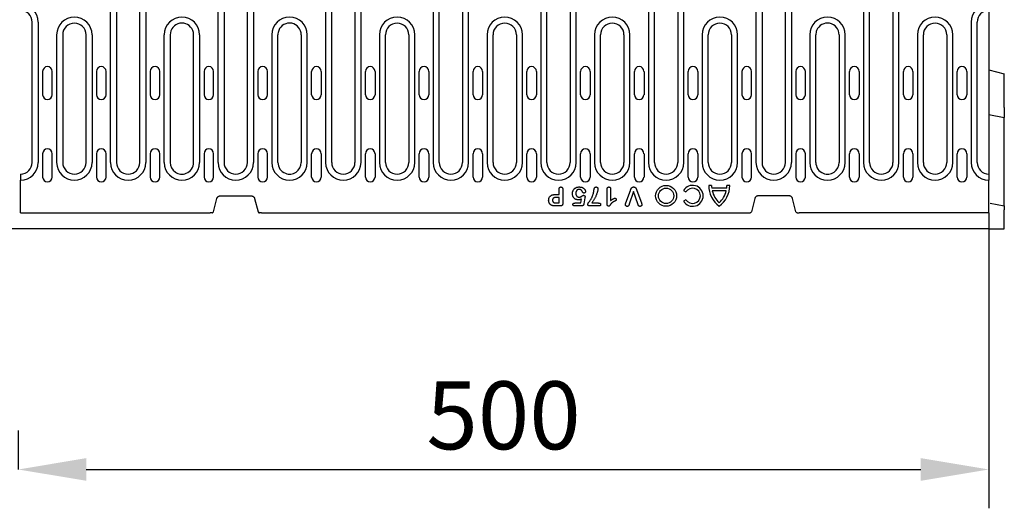
# Model space of a CAD drawing. Units: millimetres. Extents: x 2266 to 9948, y 2253 to 6501.
# Drawn here: x 7689 to 8196, y 2894 to 3146 of the extents above; entities that cross this region are included whole.
import ezdxf

# ---------------------------------------------------------------- set-up
doc = ezdxf.new("R2010")
doc.units = ezdxf.units.MM
for name, color, linetype in [('BEMASS', 3, 'Continuous'), ('DUENN-18', 94, 'Continuous'), ('SICHTBAR', 7, 'Continuous')]:
    doc.layers.add(name, color=color, linetype=linetype)
doc.styles.add('BEMSTIL', font='arial.ttf')
doc.dimstyles.new('BEMASS', dxfattribs={"dimscale": 10, "dimtxt": 3.5, "dimasz": 3.5, "dimexe": 2, "dimexo": 0, "dimgap": 1, "dimtad": 1, "dimdec": 0, "dimtxsty": 'BEMSTIL', "dimcen": 3, "dimclrd": 3, "dimclre": 3, "dimclrt": 4, "dimadec": 0, "dimazin": 0, "dimtfac": 0.875, "dimtdec": 0, "dimtmove": 0, "dimatfit": 0, "dimfxl": 1, "dimtolj": 1, "dimlwd": 25, "dimlwe": 25, "dimarcsym": 0})

# ---------------------------------------------------------------- blocks, each defined once
blk = doc.blocks.new('*D119')
at = {"layer": 'BEMASS', "color": 3, "lineweight": 25, "transparency": 16777216}
for p, q in [((8187.79, 3046.5), (8187.79, 2894.41)), ((7688.1, 2914.41), (7688.1, 2934.41)), ((7723.1, 2914.41), (8152.79, 2914.41))]:
    blk.add_line(p, q, dxfattribs=at)
at = {"layer": 'BEMASS', "color": 3, "transparency": 16777216}
for points in [[(7723.1, 2920.25), (7723.1, 2908.58), (7688.1, 2914.41)], [(8152.79, 2920.25), (8152.79, 2908.58), (8187.79, 2914.41)]]:
    blk.add_solid(points, dxfattribs=at)
at = {"layer": 'Defpoints', "color": 0, "transparency": 16777216}
for p in [(8187.79, 3046.5), (7688.1, 2914.41), (8187.79, 2914.41)]:
    blk.add_point(p, dxfattribs=at)
at = {"layer": 'BEMASS', "color": 4, "transparency": 16777216, "insert": (7937.95, 2942.29), "char_height": 35, "attachment_point": 5, "style": 'BEMSTIL'}
blk.add_mtext('\\A1;500', dxfattribs=at)

msp = doc.modelspace()

# ---------------------------------------------------------------- linework, layer by layer
at = {"layer": 'DUENN-18'}
for p, q in [((7735.54, 3072.5), (7735.54, 3151.25)), ((7738.64, 3151.25), (7738.64, 3072.5)), ((7750.64, 3072.5), (7750.64, 3151.25)), ((7753.75, 3151.25), (7753.75, 3072.5)), ((7790.94, 3072.5), (7790.94, 3151.25)), ((7794.04, 3151.25), (7794.04, 3072.5)), ((7806.04, 3072.5), (7806.04, 3151.25)), ((7809.15, 3151.25), (7809.15, 3072.5)), ((7846.34, 3151.25), (7846.34, 3072.5)), ((7849.44, 3072.5), (7849.44, 3151.25)), ((7861.44, 3151.25), (7861.44, 3072.5)), ((7864.55, 3072.5), (7864.55, 3151.25)), ((7901.74, 3151.25), (7901.74, 3072.5)), ((7904.84, 3072.5), (7904.84, 3151.25)), ((7916.84, 3151.25), (7916.84, 3072.5)), ((7919.95, 3072.5), (7919.95, 3151.25)), ((7957.14, 3151.25), (7957.14, 3072.5)), ((7960.24, 3072.5), (7960.24, 3151.25)), ((7972.24, 3151.25), (7972.24, 3072.5)), ((7975.35, 3072.5), (7975.35, 3151.25)), ((8012.54, 3151.25), (8012.54, 3072.5)), ((8015.64, 3072.5), (8015.64, 3151.25)), ((8027.64, 3151.25), (8027.64, 3072.5)), ((8030.75, 3072.5), (8030.75, 3151.25)), ((8067.94, 3072.5), (8067.94, 3151.25)), ((8071.04, 3151.25), (8071.04, 3072.5)), ((8083.04, 3072.5), (8083.04, 3151.25)), ((8086.15, 3151.25), (8086.15, 3072.5)), ((8123.34, 3151.25), (8123.34, 3072.5)), ((8126.44, 3072.5), (8126.44, 3151.25)), ((8138.44, 3151.25), (8138.44, 3072.5)), ((8141.55, 3072.5), (8141.55, 3151.25)), ((7695.24, 3072.5), (7695.24, 3144.75)), ((7698.35, 3144.75), (7698.35, 3072.5)), ((8178.74, 3144.75), (8178.74, 3072.5)), ((8181.84, 3072.5), (8181.84, 3144.75)), ((7707.84, 3072.5), (7707.84, 3138.25)), ((7710.94, 3138.25), (7710.94, 3072.5)), ((7722.94, 3072.5), (7722.94, 3138.25)), ((7726.05, 3138.25), (7726.05, 3072.5)), ((7763.24, 3072.5), (7763.24, 3138.25)), ((7766.34, 3138.25), (7766.34, 3072.5)), ((7778.34, 3072.55), (7778.34, 3138.25)), ((7781.45, 3138.25), (7781.45, 3072.5)), ((7818.64, 3138.25), (7818.64, 3072.5)), ((7821.74, 3072.55), (7821.74, 3138.25)), ((7833.74, 3138.25), (7833.74, 3072.5)), ((7836.85, 3072.5), (7836.85, 3138.25)), ((7874.04, 3138.25), (7874.04, 3072.5)), ((7877.14, 3072.5), (7877.14, 3138.25)), ((7889.14, 3138.25), (7889.14, 3072.5)), ((7892.25, 3072.5), (7892.25, 3138.25)), ((7929.44, 3138.25), (7929.44, 3072.5)), ((7932.54, 3072.5), (7932.54, 3138.25)), ((7944.54, 3138.25), (7944.54, 3072.5)), ((7947.65, 3072.5), (7947.65, 3138.25)), ((7984.84, 3138.25), (7984.84, 3072.5)), ((7987.94, 3072.5), (7987.94, 3138.25)), ((7999.94, 3138.25), (7999.94, 3072.5)), ((8003.05, 3072.5), (8003.05, 3138.25)), ((8040.24, 3138.25), (8040.24, 3072.5)), ((8043.34, 3072.5), (8043.34, 3138.25)), ((8055.34, 3138.25), (8055.34, 3072.5)), ((8058.45, 3072.5), (8058.45, 3138.25)), ((8095.64, 3138.25), (8095.64, 3072.5)), ((8098.74, 3072.55), (8098.74, 3138.25)), ((8110.74, 3138.25), (8110.74, 3072.5)), ((8113.85, 3072.5), (8113.85, 3138.25)), ((8151.04, 3138.25), (8151.04, 3072.5)), ((8154.14, 3072.5), (8154.14, 3138.25)), ((8166.14, 3138.25), (8166.14, 3072.5)), ((8169.25, 3072.5), (8169.25, 3138.25)), ((7700.62, 3119.38), (7700.62, 3107.38)), ((7705.57, 3107.38), (7705.57, 3119.38)), ((7728.32, 3119.38), (7728.32, 3107.38)), ((7733.27, 3107.38), (7733.27, 3119.38)), ((7756.02, 3119.38), (7756.02, 3107.38)), ((7760.97, 3107.38), (7760.97, 3119.38)), ((7783.72, 3119.38), (7783.72, 3107.38)), ((7788.67, 3107.38), (7788.67, 3119.38)), ((7811.42, 3119.38), (7811.42, 3107.38)), ((7816.37, 3107.38), (7816.37, 3119.38)), ((7839.12, 3107.38), (7839.12, 3119.38)), ((7844.07, 3119.38), (7844.07, 3107.38)), ((7866.82, 3107.38), (7866.82, 3119.38)), ((7871.77, 3119.38), (7871.77, 3107.38)), ((7894.52, 3107.38), (7894.52, 3119.38)), ((7899.47, 3119.38), (7899.47, 3107.38)), ((7922.22, 3107.38), (7922.22, 3119.38)), ((7927.17, 3119.38), (7927.17, 3107.38)), ((7949.92, 3107.38), (7949.92, 3119.38)), ((7954.87, 3119.38), (7954.87, 3107.38)), ((7977.62, 3107.38), (7977.62, 3119.38)), ((7982.57, 3119.38), (7982.57, 3107.38)), ((8005.32, 3107.38), (8005.32, 3119.38)), ((8010.27, 3119.38), (8010.27, 3107.38)), ((8033.02, 3107.38), (8033.02, 3119.38)), ((8037.97, 3119.38), (8037.97, 3107.38)), ((8060.72, 3119.38), (8060.72, 3107.38)), ((8065.67, 3107.38), (8065.67, 3119.38)), ((8088.42, 3119.38), (8088.42, 3107.38)), ((8093.37, 3107.38), (8093.37, 3119.38)), ((8116.12, 3107.38), (8116.12, 3119.38)), ((8121.07, 3119.38), (8121.07, 3107.38)), ((8143.82, 3107.38), (8143.82, 3119.38)), ((8148.77, 3119.38), (8148.77, 3107.38)), ((8171.52, 3107.38), (8171.52, 3119.38)), ((8176.47, 3119.38), (8176.47, 3107.38)), ((7700.62, 3077), (7700.62, 3065)), ((7705.57, 3065), (7705.57, 3077)), ((7728.32, 3077), (7728.32, 3065)), ((7733.27, 3065), (7733.27, 3077)), ((7756.02, 3077), (7756.02, 3065)), ((7760.97, 3065), (7760.97, 3077)), ((7783.72, 3077), (7783.72, 3065)), ((7788.67, 3065), (7788.67, 3077)), ((7811.42, 3077), (7811.42, 3065)), ((7816.37, 3065), (7816.37, 3077)), ((7839.12, 3065), (7839.12, 3077)), ((7844.07, 3077), (7844.07, 3065)), ((7866.82, 3065), (7866.82, 3077)), ((7871.77, 3077), (7871.77, 3065)), ((7894.52, 3065), (7894.52, 3077)), ((7899.47, 3077), (7899.47, 3065)), ((7922.22, 3065), (7922.22, 3077)), ((7927.17, 3077), (7927.17, 3065)), ((7949.92, 3065), (7949.92, 3077)), ((7954.87, 3077), (7954.87, 3065)), ((7977.62, 3065), (7977.62, 3077)), ((7982.57, 3077), (7982.57, 3065)), ((8005.32, 3065), (8005.32, 3077)), ((8010.27, 3077), (8010.27, 3065)), ((8033.02, 3065), (8033.02, 3077)), ((8037.97, 3077), (8037.97, 3065)), ((8060.72, 3077), (8060.72, 3065)), ((8065.67, 3065), (8065.67, 3077)), ((8088.42, 3077), (8088.42, 3065)), ((8093.37, 3065), (8093.37, 3077)), ((8116.12, 3065), (8116.12, 3077)), ((8121.07, 3077), (8121.07, 3065)), ((8143.82, 3065), (8143.82, 3077)), ((8148.77, 3077), (8148.77, 3065)), ((8171.52, 3065), (8171.52, 3077)), ((8176.47, 3077), (8176.47, 3065)), ((7689.29, 3066.5), (7689.29, 3066.39)), ((7689.29, 3066.39), (7689.29, 3063.39)), ((7689.29, 3046.5), (7689.29, 3063.39)), ((7966.54, 3056), (7966.54, 3058.7)), ((7968.42, 3058.71), (7968.42, 3051.32)), ((7991.29, 3051.01), (7991.29, 3058.55)), ((7993.04, 3058.82), (7993.04, 3052.88)), ((8000.93, 3051.73), (8003.27, 3058.05)), ((8004.88, 3057.63), (8002.68, 3051.11)), ((8007.08, 3051.16), (8004.88, 3057.63)), ((8006.59, 3058.05), (8008.9, 3051.78)), ((8030.65, 3058.02), (8031.89, 3057.3)), ((8045.04, 3060.72), (8043.6, 3060.72)), ((8052.88, 3059.28), (8045.13, 3059.28)), ((8052.62, 3057.84), (8045.39, 3057.84)), ((8054.4, 3060.72), (8052.96, 3060.72)), ((7964.78, 3056), (7966.54, 3056)), ((7966.54, 3054.5), (7965.25, 3054.5)), ((7966.54, 3051.63), (7966.54, 3054.5)), ((7977.77, 3051.63), (7978.14, 3053.78)), ((7979.85, 3054.37), (7979.3, 3051.17)), ((8031.89, 3053.34), (8030.65, 3052.62)), ((7967.21, 3050.13), (7964.76, 3050.13)), ((7965.25, 3051.63), (7966.54, 3051.63)), ((7974.63, 3051.63), (7977.77, 3051.63)), ((7978.14, 3050.13), (7974.67, 3050.13)), ((7986.83, 3050.13), (7982.48, 3050.13)), ((7983.34, 3051.63), (7986.83, 3051.63))]:
    msp.add_line(p, q, dxfattribs=at)
at = {"layer": 'DUENN-18', "flags": 128}
for points in [[(7966.54, 3058.7), (7966.55, 3058.77), (7966.55, 3058.84), (7966.56, 3058.91), (7966.56, 3058.98), (7966.57, 3059.05), (7966.59, 3059.12), (7966.6, 3059.19), (7966.63, 3059.25), (7966.65, 3059.32), (7966.68, 3059.38), (7966.72, 3059.45), (7966.75, 3059.5), (7966.8, 3059.56), (7966.84, 3059.61), (7966.89, 3059.66), (7966.95, 3059.71), (7967.01, 3059.75), (7967.07, 3059.78), (7967.13, 3059.81), (7967.2, 3059.83), (7967.27, 3059.85), (7967.34, 3059.86), (7967.41, 3059.87), (7967.48, 3059.88)], [(7967.48, 3059.88), (7967.55, 3059.87), (7967.62, 3059.86), (7967.69, 3059.85), (7967.76, 3059.84), (7967.82, 3059.82), (7967.89, 3059.79), (7967.95, 3059.75), (7968.01, 3059.71), (7968.07, 3059.67), (7968.12, 3059.62), (7968.17, 3059.57), (7968.21, 3059.51), (7968.25, 3059.46), (7968.28, 3059.39), (7968.31, 3059.33), (7968.34, 3059.26), (7968.36, 3059.2), (7968.38, 3059.13), (7968.39, 3059.06), (7968.4, 3058.99), (7968.41, 3058.92), (7968.41, 3058.85), (7968.42, 3058.78), (7968.42, 3058.71)], [(7973.42, 3056.4), (7973.43, 3056.63), (7973.44, 3056.86), (7973.47, 3057.08), (7973.52, 3057.31), (7973.58, 3057.53), (7973.65, 3057.75), (7973.74, 3057.96), (7973.84, 3058.17), (7973.95, 3058.37), (7974.08, 3058.56), (7974.23, 3058.74), (7974.38, 3058.9), (7974.55, 3059.06), (7974.73, 3059.21), (7974.92, 3059.34), (7975.11, 3059.46), (7975.32, 3059.56), (7975.53, 3059.65), (7975.75, 3059.72), (7975.97, 3059.78), (7976.2, 3059.82), (7976.42, 3059.85), (7976.65, 3059.87), (7976.88, 3059.88)], [(7976.86, 3058.63), (7976.73, 3058.62), (7976.61, 3058.61), (7976.49, 3058.59), (7976.37, 3058.56), (7976.25, 3058.52), (7976.14, 3058.47), (7976.03, 3058.41), (7975.93, 3058.34), (7975.83, 3058.26), (7975.74, 3058.18), (7975.66, 3058.09), (7975.58, 3057.99), (7975.51, 3057.89), (7975.45, 3057.78), (7975.39, 3057.67), (7975.34, 3057.56), (7975.3, 3057.44), (7975.26, 3057.32), (7975.23, 3057.21), (7975.21, 3057.08), (7975.19, 3056.96), (7975.18, 3056.84), (7975.17, 3056.72), (7975.17, 3056.59)], [(7978.57, 3057.39), (7978.53, 3057.47), (7978.49, 3057.56), (7978.44, 3057.64), (7978.4, 3057.72), (7978.34, 3057.8), (7978.29, 3057.87), (7978.23, 3057.95), (7978.17, 3058.02), (7978.11, 3058.08), (7978.04, 3058.15), (7977.97, 3058.21), (7977.9, 3058.27), (7977.82, 3058.33), (7977.74, 3058.38), (7977.66, 3058.42), (7977.58, 3058.47), (7977.49, 3058.5), (7977.41, 3058.54), (7977.32, 3058.56), (7977.23, 3058.59), (7977.14, 3058.6), (7977.04, 3058.62), (7976.95, 3058.62), (7976.86, 3058.63)], [(7976.88, 3059.88), (7977.07, 3059.87), (7977.26, 3059.86), (7977.44, 3059.85), (7977.63, 3059.83), (7977.81, 3059.8), (7977.99, 3059.76), (7978.17, 3059.71), (7978.35, 3059.65), (7978.53, 3059.58), (7978.69, 3059.5), (7978.86, 3059.41), (7979.01, 3059.31), (7979.16, 3059.2), (7979.31, 3059.08), (7979.45, 3058.95), (7979.58, 3058.82), (7979.69, 3058.67), (7979.8, 3058.52), (7979.89, 3058.36), (7979.97, 3058.19), (7980.04, 3058.01), (7980.09, 3057.83), (7980.13, 3057.65), (7980.15, 3057.47)], [(7979.39, 3056.75), (7979.35, 3056.75), (7979.3, 3056.76), (7979.26, 3056.76), (7979.21, 3056.77), (7979.16, 3056.78), (7979.12, 3056.8), (7979.08, 3056.81), (7979.04, 3056.83), (7978.99, 3056.85), (7978.96, 3056.88), (7978.92, 3056.91), (7978.88, 3056.93), (7978.85, 3056.97), (7978.82, 3057), (7978.78, 3057.03), (7978.75, 3057.07), (7978.73, 3057.11), (7978.7, 3057.14), (7978.67, 3057.18), (7978.65, 3057.22), (7978.63, 3057.26), (7978.61, 3057.31), (7978.59, 3057.35), (7978.57, 3057.39)], [(7980.15, 3057.47), (7980.14, 3057.42), (7980.14, 3057.37), (7980.13, 3057.32), (7980.12, 3057.28), (7980.1, 3057.23), (7980.08, 3057.19), (7980.06, 3057.15), (7980.03, 3057.11), (7980, 3057.07), (7979.97, 3057.03), (7979.94, 3056.99), (7979.91, 3056.96), (7979.88, 3056.93), (7979.84, 3056.9), (7979.8, 3056.87), (7979.76, 3056.84), (7979.72, 3056.82), (7979.67, 3056.8), (7979.63, 3056.78), (7979.58, 3056.77), (7979.54, 3056.76), (7979.49, 3056.76), (7979.44, 3056.75), (7979.39, 3056.75)], [(7986.5, 3058.76), (7986.48, 3058.43), (7986.43, 3058.11), (7986.37, 3057.78), (7986.29, 3057.46), (7986.2, 3057.15), (7986.11, 3056.83), (7986, 3056.52), (7985.89, 3056.21), (7985.77, 3055.9), (7985.65, 3055.6), (7985.52, 3055.29), (7985.39, 3054.99), (7985.25, 3054.7), (7985.1, 3054.4), (7984.95, 3054.11), (7984.79, 3053.82), (7984.63, 3053.53), (7984.46, 3053.25), (7984.29, 3052.97), (7984.11, 3052.69), (7983.92, 3052.42), (7983.73, 3052.15), (7983.54, 3051.89), (7983.34, 3051.63)], [(7984.06, 3056.09), (7984.09, 3056.19), (7984.12, 3056.3), (7984.15, 3056.4), (7984.18, 3056.51), (7984.21, 3056.62), (7984.24, 3056.72), (7984.26, 3056.83), (7984.28, 3056.94), (7984.3, 3057.05), (7984.32, 3057.16), (7984.34, 3057.27), (7984.36, 3057.37), (7984.37, 3057.48), (7984.39, 3057.59), (7984.41, 3057.7), (7984.42, 3057.81), (7984.44, 3057.92), (7984.45, 3058.03), (7984.47, 3058.14), (7984.49, 3058.25), (7984.51, 3058.35), (7984.52, 3058.46), (7984.54, 3058.57), (7984.56, 3058.68)], [(7984.56, 3058.68), (7984.58, 3058.75), (7984.6, 3058.82), (7984.61, 3058.89), (7984.63, 3058.97), (7984.65, 3059.04), (7984.68, 3059.11), (7984.7, 3059.18), (7984.73, 3059.24), (7984.76, 3059.31), (7984.79, 3059.38), (7984.82, 3059.44), (7984.86, 3059.5), (7984.91, 3059.56), (7984.96, 3059.62), (7985.01, 3059.67), (7985.07, 3059.71), (7985.13, 3059.75), (7985.19, 3059.79), (7985.26, 3059.82), (7985.33, 3059.84), (7985.4, 3059.86), (7985.48, 3059.87), (7985.55, 3059.87), (7985.62, 3059.88)], [(7985.62, 3059.88), (7985.69, 3059.87), (7985.76, 3059.87), (7985.82, 3059.86), (7985.89, 3059.84), (7985.95, 3059.82), (7986.01, 3059.79), (7986.07, 3059.76), (7986.13, 3059.72), (7986.18, 3059.68), (7986.23, 3059.63), (7986.27, 3059.58), (7986.31, 3059.53), (7986.35, 3059.47), (7986.38, 3059.41), (7986.41, 3059.35), (7986.43, 3059.29), (7986.45, 3059.22), (7986.46, 3059.16), (7986.48, 3059.09), (7986.49, 3059.03), (7986.49, 3058.96), (7986.5, 3058.89), (7986.5, 3058.83), (7986.5, 3058.76)], [(7991.29, 3058.55), (7991.3, 3058.63), (7991.3, 3058.7), (7991.3, 3058.78), (7991.31, 3058.85), (7991.31, 3058.93), (7991.32, 3059), (7991.34, 3059.07), (7991.35, 3059.15), (7991.37, 3059.22), (7991.39, 3059.29), (7991.42, 3059.36), (7991.45, 3059.43), (7991.49, 3059.5), (7991.53, 3059.56), (7991.57, 3059.62), (7991.62, 3059.68), (7991.68, 3059.73), (7991.74, 3059.77), (7991.81, 3059.8), (7991.88, 3059.83), (7991.95, 3059.85), (7992.03, 3059.86), (7992.1, 3059.87), (7992.18, 3059.88)], [(7992.18, 3059.88), (7992.24, 3059.87), (7992.3, 3059.87), (7992.37, 3059.86), (7992.43, 3059.84), (7992.49, 3059.82), (7992.55, 3059.8), (7992.61, 3059.77), (7992.66, 3059.73), (7992.72, 3059.7), (7992.76, 3059.65), (7992.81, 3059.6), (7992.85, 3059.55), (7992.88, 3059.5), (7992.92, 3059.44), (7992.94, 3059.39), (7992.97, 3059.33), (7992.99, 3059.26), (7993.01, 3059.2), (7993.02, 3059.14), (7993.03, 3059.07), (7993.03, 3059.01), (7993.04, 3058.95), (7993.04, 3058.88), (7993.04, 3058.82)], [(8003.27, 3058.05), (8003.31, 3058.15), (8003.35, 3058.26), (8003.39, 3058.36), (8003.43, 3058.47), (8003.46, 3058.57), (8003.5, 3058.68), (8003.54, 3058.78), (8003.59, 3058.88), (8003.63, 3058.99), (8003.68, 3059.09), (8003.74, 3059.18), (8003.8, 3059.28), (8003.86, 3059.37), (8003.93, 3059.46), (8004.01, 3059.54), (8004.09, 3059.61), (8004.18, 3059.67), (8004.28, 3059.73), (8004.38, 3059.78), (8004.49, 3059.82), (8004.6, 3059.84), (8004.71, 3059.86), (8004.82, 3059.87), (8004.93, 3059.88)], [(8004.93, 3059.88), (8005.04, 3059.87), (8005.15, 3059.86), (8005.26, 3059.84), (8005.37, 3059.82), (8005.48, 3059.78), (8005.58, 3059.73), (8005.67, 3059.68), (8005.77, 3059.61), (8005.85, 3059.54), (8005.93, 3059.46), (8006, 3059.37), (8006.06, 3059.28), (8006.12, 3059.18), (8006.18, 3059.09), (8006.23, 3058.99), (8006.27, 3058.88), (8006.32, 3058.78), (8006.36, 3058.68), (8006.4, 3058.57), (8006.44, 3058.47), (8006.48, 3058.36), (8006.52, 3058.26), (8006.55, 3058.15), (8006.59, 3058.05)], [(7961.17, 3053.02), (7961.18, 3053.24), (7961.19, 3053.46), (7961.22, 3053.68), (7961.27, 3053.9), (7961.33, 3054.12), (7961.4, 3054.32), (7961.5, 3054.53), (7961.61, 3054.72), (7961.74, 3054.9), (7961.89, 3055.07), (7962.05, 3055.22), (7962.22, 3055.36), (7962.41, 3055.48), (7962.61, 3055.59), (7962.81, 3055.68), (7963.02, 3055.75), (7963.23, 3055.82), (7963.45, 3055.87), (7963.67, 3055.91), (7963.89, 3055.95), (7964.11, 3055.97), (7964.33, 3055.99), (7964.56, 3056), (7964.78, 3056)], [(7963.09, 3050.3), (7962.95, 3050.35), (7962.8, 3050.4), (7962.67, 3050.45), (7962.53, 3050.52), (7962.4, 3050.59), (7962.28, 3050.67), (7962.15, 3050.76), (7962.04, 3050.86), (7961.93, 3050.96), (7961.83, 3051.07), (7961.73, 3051.19), (7961.64, 3051.31), (7961.56, 3051.44), (7961.49, 3051.57), (7961.43, 3051.7), (7961.37, 3051.84), (7961.32, 3051.98), (7961.28, 3052.13), (7961.24, 3052.27), (7961.22, 3052.42), (7961.19, 3052.57), (7961.18, 3052.72), (7961.17, 3052.87), (7961.17, 3053.02)], [(7965.25, 3054.5), (7965.13, 3054.5), (7965, 3054.49), (7964.88, 3054.49), (7964.76, 3054.48), (7964.64, 3054.47), (7964.53, 3054.45), (7964.41, 3054.43), (7964.29, 3054.41), (7964.17, 3054.38), (7964.06, 3054.34), (7963.94, 3054.3), (7963.83, 3054.25), (7963.73, 3054.19), (7963.63, 3054.12), (7963.54, 3054.04), (7963.46, 3053.96), (7963.38, 3053.86), (7963.32, 3053.76), (7963.27, 3053.65), (7963.23, 3053.53), (7963.2, 3053.42), (7963.18, 3053.3), (7963.17, 3053.18), (7963.17, 3053.06)], [(7963.17, 3053.06), (7963.17, 3053.01), (7963.17, 3052.97), (7963.18, 3052.92), (7963.18, 3052.87), (7963.18, 3052.83), (7963.19, 3052.78), (7963.2, 3052.74), (7963.21, 3052.69), (7963.22, 3052.65), (7963.23, 3052.6), (7963.24, 3052.56), (7963.25, 3052.51), (7963.27, 3052.47), (7963.29, 3052.43), (7963.3, 3052.38), (7963.33, 3052.34), (7963.35, 3052.3), (7963.37, 3052.26), (7963.4, 3052.22), (7963.42, 3052.19), (7963.45, 3052.15), (7963.48, 3052.11), (7963.51, 3052.08), (7963.54, 3052.04)], [(7976.42, 3053.25), (7976.21, 3053.26), (7976.01, 3053.28), (7975.81, 3053.31), (7975.62, 3053.36), (7975.42, 3053.42), (7975.24, 3053.49), (7975.05, 3053.58), (7974.88, 3053.67), (7974.71, 3053.78), (7974.55, 3053.9), (7974.39, 3054.04), (7974.25, 3054.18), (7974.12, 3054.33), (7974, 3054.5), (7973.89, 3054.66), (7973.79, 3054.84), (7973.7, 3055.02), (7973.63, 3055.21), (7973.56, 3055.4), (7973.51, 3055.6), (7973.47, 3055.79), (7973.44, 3055.99), (7973.43, 3056.2), (7973.42, 3056.4)], [(7975.17, 3056.59), (7975.17, 3056.47), (7975.18, 3056.35), (7975.19, 3056.23), (7975.21, 3056.11), (7975.23, 3055.99), (7975.26, 3055.88), (7975.29, 3055.76), (7975.33, 3055.65), (7975.38, 3055.54), (7975.44, 3055.43), (7975.5, 3055.33), (7975.57, 3055.23), (7975.65, 3055.13), (7975.73, 3055.05), (7975.82, 3054.97), (7975.92, 3054.89), (7976.02, 3054.83), (7976.13, 3054.78), (7976.24, 3054.73), (7976.35, 3054.69), (7976.47, 3054.66), (7976.59, 3054.64), (7976.71, 3054.63), (7976.83, 3054.63)], [(7978.14, 3053.78), (7978.08, 3053.75), (7978.01, 3053.71), (7977.94, 3053.67), (7977.87, 3053.64), (7977.8, 3053.61), (7977.74, 3053.57), (7977.67, 3053.54), (7977.6, 3053.51), (7977.53, 3053.48), (7977.46, 3053.46), (7977.38, 3053.43), (7977.31, 3053.41), (7977.24, 3053.38), (7977.17, 3053.36), (7977.09, 3053.34), (7977.02, 3053.32), (7976.94, 3053.31), (7976.87, 3053.29), (7976.79, 3053.28), (7976.72, 3053.27), (7976.64, 3053.26), (7976.57, 3053.26), (7976.49, 3053.25), (7976.42, 3053.25)], [(7976.83, 3054.63), (7976.93, 3054.63), (7977.04, 3054.63), (7977.14, 3054.64), (7977.25, 3054.65), (7977.35, 3054.67), (7977.46, 3054.69), (7977.56, 3054.72), (7977.65, 3054.77), (7977.74, 3054.82), (7977.83, 3054.88), (7977.92, 3054.94), (7978, 3055), (7978.09, 3055.06), (7978.17, 3055.12), (7978.26, 3055.19), (7978.34, 3055.25), (7978.43, 3055.31), (7978.52, 3055.37), (7978.6, 3055.42), (7978.7, 3055.48), (7978.79, 3055.52), (7978.89, 3055.56), (7978.99, 3055.58), (7979.1, 3055.59)], [(7979.1, 3055.59), (7979.15, 3055.59), (7979.2, 3055.59), (7979.25, 3055.58), (7979.3, 3055.57), (7979.35, 3055.55), (7979.4, 3055.54), (7979.45, 3055.52), (7979.49, 3055.49), (7979.54, 3055.46), (7979.58, 3055.43), (7979.62, 3055.4), (7979.66, 3055.37), (7979.7, 3055.33), (7979.73, 3055.29), (7979.77, 3055.25), (7979.8, 3055.21), (7979.83, 3055.17), (7979.85, 3055.12), (7979.87, 3055.07), (7979.89, 3055.03), (7979.9, 3054.98), (7979.91, 3054.92), (7979.92, 3054.87), (7979.92, 3054.82)], [(7979.92, 3054.82), (7979.92, 3054.8), (7979.92, 3054.78), (7979.92, 3054.76), (7979.91, 3054.74), (7979.91, 3054.73), (7979.91, 3054.71), (7979.9, 3054.69), (7979.9, 3054.67), (7979.9, 3054.65), (7979.89, 3054.63), (7979.89, 3054.61), (7979.89, 3054.59), (7979.88, 3054.58), (7979.88, 3054.56), (7979.88, 3054.54), (7979.87, 3054.52), (7979.87, 3054.5), (7979.87, 3054.48), (7979.86, 3054.46), (7979.86, 3054.44), (7979.86, 3054.42), (7979.86, 3054.41), (7979.85, 3054.39), (7979.85, 3054.37)], [(7981.29, 3050.98), (7981.34, 3051.22), (7981.45, 3051.44), (7981.58, 3051.64), (7981.72, 3051.84), (7981.86, 3052.04), (7982.01, 3052.23), (7982.16, 3052.43), (7982.3, 3052.62), (7982.45, 3052.82), (7982.59, 3053.02), (7982.73, 3053.22), (7982.86, 3053.43), (7982.99, 3053.63), (7983.11, 3053.85), (7983.23, 3054.06), (7983.34, 3054.27), (7983.45, 3054.49), (7983.55, 3054.71), (7983.65, 3054.94), (7983.74, 3055.17), (7983.83, 3055.39), (7983.91, 3055.62), (7983.99, 3055.85), (7984.06, 3056.09)], [(7995.05, 3052.48), (7994.9, 3052.41), (7994.75, 3052.33), (7994.6, 3052.26), (7994.46, 3052.17), (7994.32, 3052.09), (7994.18, 3052), (7994.04, 3051.9), (7993.91, 3051.8), (7993.78, 3051.69), (7993.65, 3051.58), (7993.53, 3051.47), (7993.42, 3051.35), (7993.3, 3051.23), (7993.2, 3051.1), (7993.09, 3050.97), (7992.99, 3050.84), (7992.89, 3050.7), (7992.8, 3050.57), (7992.7, 3050.43), (7992.6, 3050.3), (7992.5, 3050.16), (7992.37, 3050.06), (7992.21, 3050.01), (7992.05, 3050)], [(7993.04, 3052.88), (7993.13, 3052.94), (7993.22, 3053), (7993.31, 3053.07), (7993.39, 3053.13), (7993.48, 3053.19), (7993.57, 3053.26), (7993.66, 3053.32), (7993.75, 3053.38), (7993.84, 3053.44), (7993.93, 3053.5), (7994.02, 3053.56), (7994.11, 3053.62), (7994.21, 3053.67), (7994.3, 3053.73), (7994.39, 3053.78), (7994.49, 3053.84), (7994.58, 3053.89), (7994.68, 3053.94), (7994.78, 3053.98), (7994.88, 3054.02), (7994.98, 3054.06), (7995.08, 3054.09), (7995.19, 3054.11), (7995.3, 3054.13)], [(7996.01, 3053.39), (7996, 3053.33), (7996, 3053.27), (7995.99, 3053.22), (7995.97, 3053.16), (7995.95, 3053.1), (7995.93, 3053.05), (7995.9, 3053), (7995.86, 3052.95), (7995.82, 3052.91), (7995.77, 3052.88), (7995.72, 3052.84), (7995.67, 3052.81), (7995.62, 3052.78), (7995.57, 3052.75), (7995.52, 3052.72), (7995.47, 3052.69), (7995.42, 3052.67), (7995.37, 3052.64), (7995.31, 3052.61), (7995.26, 3052.59), (7995.21, 3052.56), (7995.15, 3052.53), (7995.1, 3052.51), (7995.05, 3052.48)], [(7995.3, 3054.13), (7995.35, 3054.12), (7995.39, 3054.12), (7995.44, 3054.11), (7995.48, 3054.1), (7995.53, 3054.08), (7995.57, 3054.07), (7995.61, 3054.04), (7995.65, 3054.02), (7995.69, 3053.99), (7995.73, 3053.96), (7995.76, 3053.93), (7995.8, 3053.9), (7995.83, 3053.86), (7995.86, 3053.83), (7995.88, 3053.79), (7995.91, 3053.75), (7995.93, 3053.71), (7995.95, 3053.67), (7995.97, 3053.62), (7995.98, 3053.58), (7995.99, 3053.53), (7996, 3053.48), (7996, 3053.44), (7996.01, 3053.39)], [(7964.76, 3050.13), (7964.69, 3050.13), (7964.62, 3050.13), (7964.55, 3050.13), (7964.48, 3050.13), (7964.41, 3050.13), (7964.34, 3050.13), (7964.27, 3050.14), (7964.2, 3050.14), (7964.13, 3050.14), (7964.06, 3050.15), (7963.99, 3050.15), (7963.92, 3050.16), (7963.85, 3050.16), (7963.78, 3050.17), (7963.71, 3050.18), (7963.64, 3050.19), (7963.57, 3050.2), (7963.5, 3050.21), (7963.43, 3050.22), (7963.36, 3050.23), (7963.29, 3050.25), (7963.22, 3050.26), (7963.16, 3050.28), (7963.09, 3050.3)], [(7963.54, 3052.04), (7963.59, 3051.99), (7963.65, 3051.95), (7963.72, 3051.91), (7963.78, 3051.87), (7963.85, 3051.84), (7963.92, 3051.81), (7963.99, 3051.78), (7964.06, 3051.76), (7964.13, 3051.74), (7964.2, 3051.72), (7964.28, 3051.71), (7964.35, 3051.69), (7964.42, 3051.68), (7964.5, 3051.67), (7964.57, 3051.66), (7964.65, 3051.65), (7964.72, 3051.64), (7964.8, 3051.64), (7964.87, 3051.63), (7964.95, 3051.63), (7965.02, 3051.63), (7965.1, 3051.63), (7965.17, 3051.63), (7965.25, 3051.63)], [(7968.42, 3051.32), (7968.42, 3051.23), (7968.41, 3051.15), (7968.41, 3051.07), (7968.4, 3050.99), (7968.38, 3050.91), (7968.36, 3050.83), (7968.34, 3050.75), (7968.31, 3050.67), (7968.28, 3050.6), (7968.24, 3050.53), (7968.19, 3050.46), (7968.13, 3050.4), (7968.07, 3050.35), (7968, 3050.3), (7967.93, 3050.26), (7967.85, 3050.23), (7967.78, 3050.2), (7967.7, 3050.18), (7967.62, 3050.16), (7967.54, 3050.15), (7967.46, 3050.14), (7967.37, 3050.13), (7967.29, 3050.13), (7967.21, 3050.13)], [(7973.68, 3050.89), (7973.68, 3050.94), (7973.69, 3051), (7973.7, 3051.05), (7973.71, 3051.11), (7973.73, 3051.16), (7973.76, 3051.22), (7973.78, 3051.26), (7973.82, 3051.31), (7973.85, 3051.36), (7973.89, 3051.4), (7973.93, 3051.43), (7973.98, 3051.47), (7974.03, 3051.5), (7974.08, 3051.52), (7974.13, 3051.54), (7974.19, 3051.56), (7974.24, 3051.58), (7974.3, 3051.59), (7974.35, 3051.6), (7974.41, 3051.61), (7974.46, 3051.62), (7974.52, 3051.62), (7974.58, 3051.62), (7974.63, 3051.63)], [(7974.67, 3050.13), (7974.61, 3050.13), (7974.55, 3050.13), (7974.5, 3050.13), (7974.44, 3050.14), (7974.38, 3050.15), (7974.32, 3050.15), (7974.26, 3050.17), (7974.2, 3050.18), (7974.15, 3050.2), (7974.09, 3050.22), (7974.04, 3050.25), (7973.99, 3050.28), (7973.94, 3050.31), (7973.89, 3050.35), (7973.85, 3050.39), (7973.81, 3050.44), (7973.78, 3050.49), (7973.75, 3050.54), (7973.73, 3050.59), (7973.71, 3050.65), (7973.7, 3050.71), (7973.69, 3050.77), (7973.68, 3050.83), (7973.68, 3050.89)], [(7979.3, 3051.17), (7979.28, 3051.1), (7979.27, 3051.03), (7979.25, 3050.96), (7979.23, 3050.89), (7979.21, 3050.82), (7979.18, 3050.75), (7979.16, 3050.68), (7979.12, 3050.62), (7979.09, 3050.55), (7979.05, 3050.49), (7979, 3050.43), (7978.95, 3050.38), (7978.9, 3050.33), (7978.84, 3050.29), (7978.78, 3050.25), (7978.71, 3050.22), (7978.64, 3050.19), (7978.57, 3050.17), (7978.5, 3050.16), (7978.43, 3050.14), (7978.36, 3050.14), (7978.28, 3050.13), (7978.21, 3050.13), (7978.14, 3050.13)], [(7982.48, 3050.13), (7982.41, 3050.13), (7982.34, 3050.13), (7982.27, 3050.13), (7982.2, 3050.14), (7982.13, 3050.14), (7982.06, 3050.15), (7981.99, 3050.16), (7981.93, 3050.18), (7981.86, 3050.2), (7981.79, 3050.22), (7981.72, 3050.24), (7981.66, 3050.27), (7981.6, 3050.31), (7981.54, 3050.35), (7981.49, 3050.39), (7981.45, 3050.45), (7981.41, 3050.5), (7981.37, 3050.57), (7981.35, 3050.63), (7981.33, 3050.7), (7981.31, 3050.77), (7981.3, 3050.84), (7981.3, 3050.91), (7981.29, 3050.98)], [(7986.83, 3051.63), (7986.89, 3051.62), (7986.96, 3051.62), (7987.02, 3051.62), (7987.09, 3051.61), (7987.15, 3051.61), (7987.21, 3051.6), (7987.28, 3051.58), (7987.34, 3051.57), (7987.4, 3051.55), (7987.46, 3051.53), (7987.52, 3051.5), (7987.58, 3051.47), (7987.64, 3051.44), (7987.69, 3051.4), (7987.73, 3051.36), (7987.78, 3051.31), (7987.81, 3051.26), (7987.84, 3051.2), (7987.87, 3051.14), (7987.89, 3051.08), (7987.9, 3051.01), (7987.91, 3050.95), (7987.92, 3050.89), (7987.92, 3050.82)], [(7987.92, 3050.82), (7987.92, 3050.76), (7987.91, 3050.7), (7987.9, 3050.63), (7987.89, 3050.57), (7987.87, 3050.52), (7987.85, 3050.46), (7987.81, 3050.4), (7987.78, 3050.36), (7987.73, 3050.31), (7987.68, 3050.28), (7987.62, 3050.25), (7987.56, 3050.23), (7987.51, 3050.21), (7987.45, 3050.19), (7987.39, 3050.18), (7987.32, 3050.16), (7987.26, 3050.15), (7987.2, 3050.14), (7987.14, 3050.14), (7987.08, 3050.13), (7987.02, 3050.13), (7986.95, 3050.13), (7986.89, 3050.13), (7986.83, 3050.13)], [(7992.05, 3050), (7991.99, 3050), (7991.93, 3050.01), (7991.87, 3050.02), (7991.81, 3050.04), (7991.76, 3050.06), (7991.71, 3050.09), (7991.66, 3050.12), (7991.61, 3050.15), (7991.57, 3050.19), (7991.53, 3050.24), (7991.49, 3050.28), (7991.46, 3050.33), (7991.43, 3050.38), (7991.4, 3050.44), (7991.38, 3050.49), (7991.36, 3050.55), (7991.34, 3050.6), (7991.33, 3050.66), (7991.32, 3050.72), (7991.31, 3050.78), (7991.3, 3050.84), (7991.3, 3050.9), (7991.3, 3050.96), (7991.29, 3051.01)], [(8000.67, 3050.75), (8000.67, 3050.79), (8000.67, 3050.84), (8000.68, 3050.88), (8000.68, 3050.92), (8000.69, 3050.96), (8000.69, 3051), (8000.7, 3051.05), (8000.71, 3051.09), (8000.72, 3051.13), (8000.73, 3051.17), (8000.75, 3051.21), (8000.76, 3051.25), (8000.77, 3051.29), (8000.78, 3051.33), (8000.8, 3051.37), (8000.81, 3051.41), (8000.83, 3051.45), (8000.84, 3051.49), (8000.86, 3051.53), (8000.87, 3051.57), (8000.89, 3051.61), (8000.9, 3051.65), (8000.91, 3051.69), (8000.93, 3051.73)], [(8001.6, 3049.88), (8001.54, 3049.88), (8001.48, 3049.88), (8001.42, 3049.89), (8001.36, 3049.9), (8001.31, 3049.92), (8001.25, 3049.94), (8001.2, 3049.96), (8001.15, 3049.99), (8001.09, 3050.02), (8001.05, 3050.05), (8001, 3050.09), (8000.96, 3050.13), (8000.91, 3050.17), (8000.87, 3050.21), (8000.84, 3050.26), (8000.81, 3050.31), (8000.78, 3050.36), (8000.75, 3050.41), (8000.73, 3050.47), (8000.71, 3050.52), (8000.69, 3050.58), (8000.68, 3050.64), (8000.67, 3050.69), (8000.67, 3050.75)], [(8002.68, 3051.11), (8002.66, 3051.04), (8002.63, 3050.97), (8002.61, 3050.9), (8002.58, 3050.83), (8002.56, 3050.76), (8002.53, 3050.69), (8002.51, 3050.62), (8002.48, 3050.55), (8002.45, 3050.48), (8002.43, 3050.41), (8002.39, 3050.34), (8002.35, 3050.28), (8002.31, 3050.21), (8002.26, 3050.16), (8002.21, 3050.1), (8002.15, 3050.05), (8002.1, 3050.01), (8002.03, 3049.97), (8001.96, 3049.94), (8001.89, 3049.91), (8001.82, 3049.9), (8001.74, 3049.88), (8001.67, 3049.88), (8001.6, 3049.88)], [(8008.22, 3049.88), (8008.14, 3049.88), (8008.06, 3049.89), (8007.98, 3049.9), (8007.91, 3049.91), (8007.83, 3049.93), (8007.76, 3049.96), (8007.69, 3050), (8007.63, 3050.05), (8007.57, 3050.1), (8007.52, 3050.16), (8007.48, 3050.23), (8007.44, 3050.29), (8007.4, 3050.36), (8007.36, 3050.43), (8007.33, 3050.5), (8007.3, 3050.57), (8007.27, 3050.65), (8007.24, 3050.72), (8007.21, 3050.79), (8007.18, 3050.86), (8007.16, 3050.94), (8007.13, 3051.01), (8007.1, 3051.08), (8007.08, 3051.16)], [(8009.17, 3050.77), (8009.17, 3050.71), (8009.16, 3050.65), (8009.15, 3050.59), (8009.13, 3050.53), (8009.11, 3050.47), (8009.09, 3050.42), (8009.06, 3050.36), (8009.03, 3050.31), (8008.99, 3050.26), (8008.96, 3050.22), (8008.92, 3050.17), (8008.87, 3050.13), (8008.83, 3050.09), (8008.78, 3050.05), (8008.73, 3050.02), (8008.68, 3049.99), (8008.63, 3049.96), (8008.57, 3049.94), (8008.51, 3049.92), (8008.46, 3049.9), (8008.4, 3049.89), (8008.34, 3049.88), (8008.28, 3049.88), (8008.22, 3049.88)], [(8008.9, 3051.78), (8008.91, 3051.74), (8008.93, 3051.7), (8008.94, 3051.66), (8008.96, 3051.62), (8008.97, 3051.57), (8008.99, 3051.53), (8009, 3051.49), (8009.02, 3051.45), (8009.03, 3051.41), (8009.05, 3051.37), (8009.06, 3051.33), (8009.08, 3051.28), (8009.09, 3051.24), (8009.1, 3051.2), (8009.11, 3051.16), (8009.12, 3051.11), (8009.13, 3051.07), (8009.14, 3051.03), (8009.15, 3050.99), (8009.16, 3050.94), (8009.16, 3050.9), (8009.16, 3050.85), (8009.17, 3050.81), (8009.17, 3050.77)]]:
    msp.add_lwpolyline(points, dxfattribs=at)
at = {"layer": 'DUENN-18'}
for radius in [5.4, 3.96]:
    msp.add_circle((8021.64, 3055.32), radius, dxfattribs=at)
for centre, radius, start, end in [((7689.24, 3144.75), 9.11, 0, 89.6855), ((8187.84, 3144.75), 9.11, 90.3145, 180), ((7689.24, 3144.75), 6, 0, 89.5225), ((8187.84, 3144.75), 6, 90.4775, 180), ((7716.94, 3138.25), 9.11, 0, 180), ((7716.94, 3138.25), 6, 0, 180), ((7772.34, 3138.25), 9.11, 0, 180), ((7772.34, 3138.25), 6, 21.6546, 180), ((7827.74, 3138.25), 9.11, 0, 180), ((7827.74, 3138.25), 6, 0, 158.3454), ((7883.14, 3138.25), 9.11, 0, 180), ((7883.14, 3138.25), 6, 0, 180), ((7938.54, 3138.25), 9.11, 0, 180), ((7938.54, 3138.25), 6, 0, 180), ((7993.94, 3138.25), 9.11, 0, 180), ((7993.94, 3138.25), 6, 0, 180), ((8049.34, 3138.25), 9.11, 0, 180), ((8049.34, 3138.25), 6, 0, 180), ((8104.74, 3138.25), 9.11, 0, 180), ((8104.74, 3138.25), 6, 0, 158.3454), ((8160.14, 3138.25), 9.11, 0, 180), ((8160.14, 3138.25), 6, 0, 180), ((7772.34, 3138.25), 6, 0, 21.6546), ((7827.74, 3138.25), 6, 158.3454, 180), ((8104.74, 3138.25), 6, 158.3454, 180), ((7703.09, 3119.38), 2.47, 0, 180), ((7730.79, 3119.38), 2.47, 0, 180), ((7758.49, 3119.38), 2.47, 0, 180), ((7786.19, 3119.38), 2.47, 0, 180), ((7813.89, 3119.38), 2.47, 0, 180), ((7841.59, 3119.38), 2.47, 0, 180), ((7869.29, 3119.38), 2.47, 0, 180), ((7896.99, 3119.38), 2.47, 0, 180), ((7924.69, 3119.38), 2.47, 0, 180), ((7952.39, 3119.38), 2.47, 0, 180), ((7980.09, 3119.38), 2.47, 0, 180), ((8007.79, 3119.38), 2.47, 0, 180), ((8035.49, 3119.38), 2.47, 0, 180), ((8063.19, 3119.38), 2.47, 0, 180), ((8090.89, 3119.38), 2.47, 0, 180), ((8118.59, 3119.38), 2.47, 0, 180), ((8146.29, 3119.38), 2.47, 0, 180), ((8173.99, 3119.38), 2.47, 0, 180), ((7703.09, 3107.38), 2.47, 180, 0), ((7730.79, 3107.38), 2.47, 180, 0), ((7758.49, 3107.38), 2.47, 180, 0), ((7786.19, 3107.38), 2.47, 180, 0), ((7813.89, 3107.38), 2.47, 180, 0), ((7841.59, 3107.38), 2.47, 180, 0), ((7869.29, 3107.38), 2.47, 180, 0), ((7896.99, 3107.38), 2.47, 180, 0), ((7924.69, 3107.38), 2.47, 180, 0), ((7952.39, 3107.38), 2.47, 180, 0), ((7980.09, 3107.38), 2.47, 180, 0), ((8007.79, 3107.38), 2.47, 180, 0), ((8035.49, 3107.38), 2.47, 180, 0), ((8063.19, 3107.38), 2.47, 180, 0), ((8090.89, 3107.38), 2.47, 180, 0), ((8118.59, 3107.38), 2.47, 180, 0), ((8146.29, 3107.38), 2.47, 180, 0), ((8173.99, 3107.38), 2.47, 180, 0), ((7703.09, 3077), 2.47, 0, 180), ((7730.79, 3077), 2.47, 0, 180), ((7758.49, 3077), 2.47, 0, 180), ((7786.19, 3077), 2.47, 0, 180), ((7813.89, 3077), 2.47, 0, 180), ((7841.59, 3077), 2.47, 0, 180), ((7869.29, 3077), 2.47, 0, 180), ((7896.99, 3077), 2.47, 0, 180), ((7924.69, 3077), 2.47, 0, 180), ((7952.39, 3077), 2.47, 0, 180), ((7980.09, 3077), 2.47, 0, 180), ((8007.79, 3077), 2.47, 0, 180), ((8035.49, 3077), 2.47, 0, 180), ((8063.19, 3077), 2.47, 0, 180), ((8090.89, 3077), 2.47, 0, 180), ((8118.59, 3077), 2.47, 0, 180), ((8146.29, 3077), 2.47, 0, 180), ((8173.99, 3077), 2.47, 0, 180), ((7689.24, 3072.5), 9.11, 270.3145, 0), ((7689.24, 3072.5), 6, 270.4775, 0), ((7716.94, 3072.5), 9.11, 180, 0), ((7716.94, 3072.5), 6, 180, 0), ((7744.64, 3072.5), 9.11, 180, 0), ((7744.64, 3072.5), 6, 180, 0), ((7772.34, 3072.5), 9.11, 180, 0), ((7772.34, 3072.5), 6, 180, 291.1143), ((7772.34, 3072.5), 6, 291.1143, 0), ((7800.04, 3072.5), 9.11, 180, 0), ((7800.04, 3072.5), 6, 180, 0), ((7827.74, 3072.5), 9.11, 180, 0), ((7827.74, 3072.5), 6, 180, 248.8857), ((7827.74, 3072.5), 6, 248.8857, 0), ((7855.44, 3072.5), 9.11, 180, 0), ((7855.44, 3072.5), 6, 180, 0), ((7883.14, 3072.5), 9.11, 180, 0), ((7883.14, 3072.5), 6, 180, 0), ((7910.84, 3072.5), 9.11, 180, 0), ((7910.84, 3072.5), 6, 180, 0), ((7938.54, 3072.5), 9.11, 180, 0), ((7938.54, 3072.5), 6, 180, 0), ((7966.24, 3072.5), 9.11, 180, 0), ((7966.24, 3072.5), 6, 180, 0), ((7993.94, 3072.5), 9.11, 180, 0), ((7993.94, 3072.5), 6, 180, 0), ((8021.64, 3072.5), 9.11, 180, 0), ((8021.64, 3072.5), 6, 180, 0), ((8049.34, 3072.5), 9.11, 180, 0), ((8049.34, 3072.5), 6, 180, 0), ((8077.04, 3072.5), 9.11, 180, 0), ((8077.04, 3072.5), 6, 180, 0), ((8104.74, 3072.5), 9.11, 180, 0), ((8104.74, 3072.5), 6, 180, 248.8857), ((8104.74, 3072.5), 6, 248.8857, 0), ((8132.44, 3072.5), 9.11, 180, 0), ((8132.44, 3072.5), 6, 180, 0), ((8160.14, 3072.5), 9.11, 180, 0), ((8160.14, 3072.5), 6, 180, 0), ((8187.84, 3072.5), 9.11, 180, 269.6855), ((8187.84, 3072.5), 6, 180, 269.5225), ((7703.09, 3065), 2.47, 180, 0), ((7730.79, 3065), 2.47, 180, 0), ((7758.49, 3065), 2.47, 180, 0), ((7786.19, 3065), 2.47, 180, 0), ((7813.89, 3065), 2.47, 180, 0), ((7841.59, 3065), 2.47, 180, 0), ((7869.29, 3065), 2.47, 180, 0), ((7896.99, 3065), 2.47, 180, 0), ((7924.69, 3065), 2.47, 180, 0), ((7952.39, 3065), 2.47, 180, 0), ((7980.09, 3065), 2.47, 180, 0), ((8007.79, 3065), 2.47, 180, 0), ((8035.49, 3065), 2.47, 180, 0), ((8063.19, 3065), 2.47, 180, 0), ((8090.89, 3065), 2.47, 180, 0), ((8118.59, 3065), 2.47, 180, 0), ((8146.29, 3065), 2.47, 180, 0), ((8173.99, 3065), 2.47, 180, 0), ((8035.32, 3055.32), 5.4, 210, 150), ((8035.32, 3055.32), 3.96, 210, 150), ((8057.1, 3060.72), 13.5, 180, 233.1301), ((8057.1, 3060.72), 12.06, 180, 186.8576), ((8057.1, 3060.72), 12.06, 193.8161, 227.8061), ((8040.9, 3060.72), 13.5, 306.8699, 0), ((8040.9, 3060.72), 12.06, 312.1939, 346.1839), ((8040.9, 3060.72), 12.06, 353.1424, 0)]:
    msp.add_arc(centre, radius, start, end, dxfattribs=at)
at = {"layer": 'SICHTBAR'}
for p, q in [((8187.79, 3150.86), (8187.79, 3066.5)), ((8187.79, 3120.25), (8195.79, 3118.11)), ((8195.79, 3115.25), (8195.79, 3118.11)), ((8195.79, 3100.75), (8195.79, 3115.25)), ((8195.79, 3100.75), (8195.79, 3095.7)), ((8187.79, 3097.22), (8195.79, 3095.7)), ((8195.79, 3050.2), (8195.79, 3095.7)), ((8187.79, 3066.5), (8187.79, 3066.39)), ((8187.79, 3066.39), (8187.79, 3063.39)), ((8187.79, 3046.5), (8187.79, 3063.39)), ((7788.56, 3047.08), (7790.33, 3053.96)), ((7792.04, 3055.27), (7808.04, 3055.27)), ((7809.76, 3053.96), (7811.53, 3047.08)), ((8067.33, 3053.96), (8065.56, 3047.08)), ((8085.04, 3055.27), (8069.04, 3055.27)), ((8088.53, 3047.08), (8086.76, 3053.96)), ((7788.1, 3046.5), (7788.56, 3047.08)), ((7811.53, 3047.08), (7811.99, 3046.5)), ((8065.56, 3047.08), (8065.1, 3046.5)), ((8088.99, 3046.5), (8088.53, 3047.08)), ((8188.54, 3051.57), (8195.79, 3050.2)), ((8195.79, 3050.2), (8195.79, 3048.11)), ((8195.79, 3045.25), (8195.79, 3048.11)), ((7689.29, 3046.5), (7786.84, 3046.5)), ((7787.88, 3046.5), (7786.84, 3046.5)), ((7787.88, 3046.5), (7788.1, 3046.5)), ((7811.99, 3046.5), (7812.21, 3046.5)), ((7813.24, 3046.5), (7812.21, 3046.5)), ((7813.24, 3046.5), (8063.84, 3046.5)), ((8063.84, 3046.5), (8064.88, 3046.5)), ((8065.1, 3046.5), (8064.88, 3046.5)), ((8089.21, 3046.5), (8088.99, 3046.5)), ((8089.21, 3046.5), (8090.24, 3046.5)), ((8187.79, 3046.5), (8090.24, 3046.5)), ((8195.79, 3038.25), (8195.79, 3045.25)), ((8187.79, 3038.25), (7187.79, 3038.25)), ((8187.79, 3038.25), (8195.79, 3038.25))]:
    msp.add_line(p, q, dxfattribs=at)
at = {"layer": 'SICHTBAR', "flags": 128}
for points in [[(7790.33, 3053.96), (7790.36, 3054.05), (7790.39, 3054.14), (7790.43, 3054.23), (7790.47, 3054.32), (7790.52, 3054.4), (7790.57, 3054.49), (7790.63, 3054.56), (7790.69, 3054.64), (7790.75, 3054.71), (7790.82, 3054.78), (7790.89, 3054.85), (7790.96, 3054.91), (7791.04, 3054.96), (7791.12, 3055.02), (7791.21, 3055.06), (7791.29, 3055.11), (7791.38, 3055.15), (7791.47, 3055.18), (7791.57, 3055.21), (7791.66, 3055.23), (7791.75, 3055.25), (7791.85, 3055.26), (7791.95, 3055.27), (7792.04, 3055.27)], [(7808.04, 3055.27), (7808.14, 3055.27), (7808.24, 3055.26), (7808.33, 3055.25), (7808.43, 3055.23), (7808.52, 3055.21), (7808.61, 3055.18), (7808.71, 3055.15), (7808.79, 3055.11), (7808.88, 3055.07), (7808.96, 3055.02), (7809.04, 3054.97), (7809.12, 3054.91), (7809.2, 3054.85), (7809.27, 3054.78), (7809.34, 3054.71), (7809.4, 3054.64), (7809.46, 3054.57), (7809.52, 3054.49), (7809.57, 3054.4), (7809.62, 3054.32), (7809.66, 3054.23), (7809.7, 3054.14), (7809.73, 3054.05), (7809.76, 3053.96)], [(8069.04, 3055.27), (8068.95, 3055.27), (8068.85, 3055.26), (8068.76, 3055.25), (8068.66, 3055.23), (8068.57, 3055.21), (8068.47, 3055.18), (8068.38, 3055.15), (8068.29, 3055.11), (8068.21, 3055.07), (8068.12, 3055.02), (8068.04, 3054.97), (8067.97, 3054.91), (8067.89, 3054.85), (8067.82, 3054.78), (8067.75, 3054.71), (8067.69, 3054.64), (8067.63, 3054.57), (8067.57, 3054.49), (8067.52, 3054.4), (8067.47, 3054.32), (8067.43, 3054.23), (8067.39, 3054.14), (8067.36, 3054.05), (8067.33, 3053.96)], [(8086.76, 3053.96), (8086.73, 3054.05), (8086.7, 3054.14), (8086.66, 3054.23), (8086.62, 3054.32), (8086.57, 3054.4), (8086.52, 3054.49), (8086.46, 3054.56), (8086.4, 3054.64), (8086.34, 3054.71), (8086.27, 3054.78), (8086.2, 3054.85), (8086.12, 3054.91), (8086.05, 3054.96), (8085.96, 3055.02), (8085.88, 3055.06), (8085.79, 3055.11), (8085.71, 3055.15), (8085.62, 3055.18), (8085.52, 3055.21), (8085.43, 3055.23), (8085.33, 3055.25), (8085.24, 3055.26), (8085.14, 3055.27), (8085.04, 3055.27)]]:
    msp.add_lwpolyline(points, dxfattribs=at)

# ---------------------------------------------------------------- dimensions: what is measured, and where the dimension line sits
at = {"layer": 'BEMASS'}
dim = msp.add_linear_dim(base=(8187.79, 2914.41), p1=(7688.1, 2914.41), p2=(8187.79, 3046.5), dimstyle='BEMASS', override={"dimscale": 10, "dimexe": 2, "dimgap": 1, "dimdec": 0, "dimclrt": 4, "dimtdec": 0, "dimtmove": 0, "dimatfit": 0}, dxfattribs=at)
dim.commit()
dim.dimension.update_dxf_attribs({"geometry": '*D119', "text_midpoint": (7937.95, 2942.29)})

doc.saveas('drawing.dxf')
